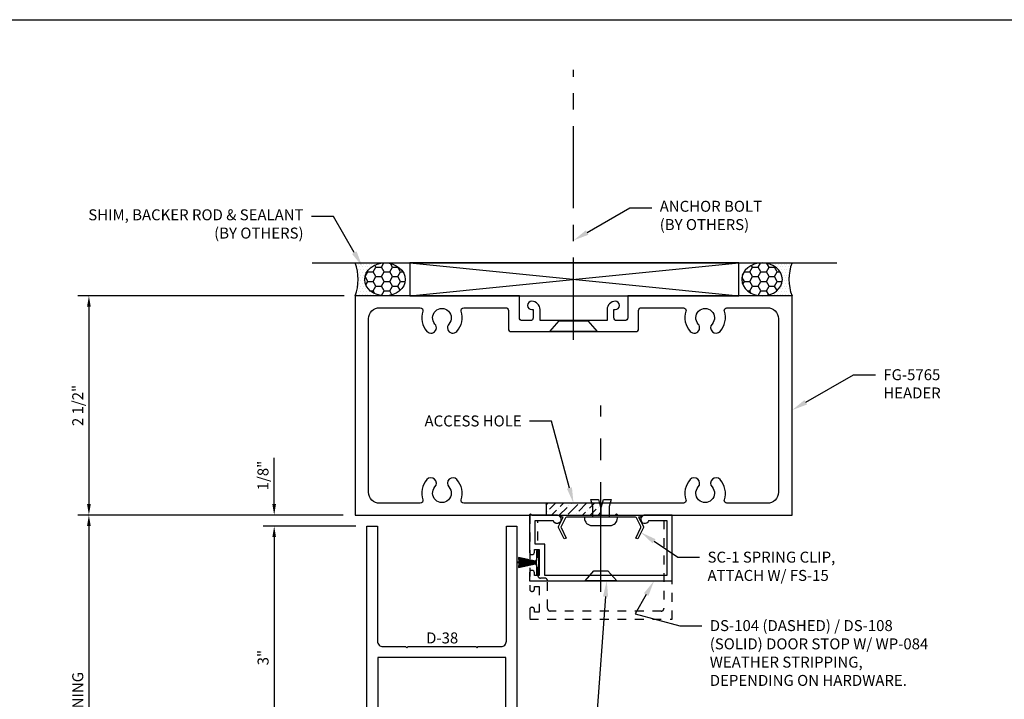
# Model space of a CAD drawing. Units: inches. Extents: x -27.5 to 35.2, y 0 to 85.
# Drawn here: x -13.3 to -2, y 49.8 to 57.5 of the extents above; entities that cross this region are included whole.
import ezdxf
from ezdxf import colors
from ezdxf.entities.mleader import LeaderData, LeaderLine
from ezdxf.math import Vec2, Vec3

# ---------------------------------------------------------------- set-up
doc = ezdxf.new("R2010")
doc.units = ezdxf.units.IN
doc.header["$MEASUREMENT"] = 0
doc.linetypes.add('CENTER', pattern=[2, 1.25, -0.25, 0.25, -0.25])
doc.linetypes.add('HIDDEN2', pattern=[0.1875, 0.125, -0.0625])
for name, color, linetype in [('Anchoring', 7, 'Continuous'), ('Dimension', 3, 'Continuous'), ('Extrusion', 1, 'Continuous'), ('Fabrication', 30, 'Continuous'), ('Fastener', 7, 'Continuous'), ('Gasket', 7, 'Continuous'), ('HeavyLine', 7, 'Continuous'), ('Misc', 7, 'Continuous'), ('Parts & Accessories', 7, 'Continuous'), ('Sealant', 3, 'Continuous'), ('Text', 6, 'Continuous')]:
    doc.layers.add(name, color=color, linetype=linetype)
doc.styles.get("Standard").update_dxf_attribs({"font": 'arial.ttf'})
doc.dimstyles.new('FULL', dxfattribs={"dimtxt": 0.125, "dimasz": 0.125, "dimexe": 0.125, "dimexo": 0.125, "dimgap": 0.0625, "dimtad": 1, "dimdec": 4, "dimzin": 3, "dimdsep": 46, "dimlunit": 4, "dimtxsty": 'Standard', "dimcen": 0.125, "dimclrd": 256, "dimclre": 256, "dimclrt": 256, "dimadec": 0, "dimazin": 0, "dimtfac": 1, "dimtdec": 4, "dimtofl": 0, "dimtmove": 0, "dimatfit": 3, "dimfxl": 1, "dimfrac": 2, "dimtolj": 1, "dimtzin": 3, "dimarcsym": 0})

# ---------------------------------------------------------------- blocks, each defined once
blk = doc.blocks.new('Sc1')
at = {"ltscale": 0.75}
blk.add_lwpolyline([(0.455, 0.131, 0.23333), (0.455, 0.142), (0.398, 0.261), (0.42, 0.272), (0.483, 0.141, -0.23333), (0.483, 0.13), (0.429, 0.025), (0.455, 0.025), (0.455, 0), (-0.455, 0), (-0.455, 0.025), (-0.429, 0.025), (-0.483, 0.13, -0.23333), (-0.483, 0.141), (-0.42, 0.272), (-0.398, 0.261), (-0.455, 0.142, 0.23333), (-0.455, 0.131), (-0.404, 0.032, 0.282029), (-0.393, 0.025), (0.393, 0.025, 0.282029), (0.404, 0.032)], format="xyb", close=True, dxfattribs=at)
blk = doc.blocks.new('*U125')
at = {"linetype": 'ByBlock', "ltscale": 0.25}
blk.add_lwpolyline([(-0.094, -0.104, 0.414214), (-0.01, -0.188), (0, -0.188), (0, 0.188), (-0.01, 0.188, 0.414214), (-0.094, 0.104)], format="xyb", close=True, dxfattribs=at)
blk.add_lwpolyline([(0, 0.094), (0.125, 0.094), (0.203, 0.115), (0.203, 0.028), (0.097, 0), (0.203, -0.028), (0.203, -0.115), (0.125, -0.094), (0, -0.094)], dxfattribs=at)
blk = doc.blocks.new('Ds104')
at = {"linetype": 'ByBlock', "ltscale": 0.75}
blk.add_lwpolyline([(0.688, -1.094), (-0.578, -1.094, -0.414214), (-0.609, -1.063), (-0.609, -0.75, 0.414214), (-0.64, -0.719), (-0.688, -0.719, -0.414214), (-0.719, -0.688), (-0.719, -0.062), (-0.545, -0.062, 1.949733), (-0.501, 0), (-0.812, 0), (-0.812, -0.843, 1), (-0.758, -0.843), (-0.758, -0.813), (-0.703, -0.813), (-0.703, -1.108), (-0.758, -1.108), (-0.758, -1.078, 1), (-0.812, -1.078), (-0.812, -1.188), (0.812, -1.188), (0.812, 0), (0.501, 0, 1.949733), (0.545, -0.062), (0.718, -0.062), (0.718, -1.063, -0.414214)], format="xyb", close=True, dxfattribs=at)
blk = doc.blocks.new('Ds108')
at = {"ltscale": 0.75}
blk.add_lwpolyline([(-0.535, 0.062, -1.949733), (-0.49, 0), (-0.803, 0), (-0.803, 0.423, -1), (-0.748, 0.423), (-0.748, 0.393), (-0.693, 0.393), (-0.693, 0.688), (-0.748, 0.688), (-0.748, 0.658, -1), (-0.803, 0.658), (-0.803, 0.75), (0.822, 0.75), (0.822, 0), (0.51, 0, -1.949733), (0.555, 0.062), (0.76, 0.062), (0.76, 0.688), (-0.631, 0.688), (-0.631, 0.331), (-0.74, 0.331), (-0.74, 0.062)], format="xyb", close=True, dxfattribs=at)
blk = doc.blocks.new('D38')
blk.add_lwpolyline([(0.385, 0.115), (0.064, 0.115, 0.773029), (0.056, 0.085), (0.155, 0.03, -0.773029), (0.147, 0), (-0.147, 0, -0.773029), (-0.155, 0.03), (-0.056, 0.085, 0.773029), (-0.064, 0.115), (-0.385, 0.115), (-0.4, 0.13), (-0.415, 0.115), (-0.744, 0.115, 0.527743), (-0.759, 0.093), (-0.731, 0.022, -0.527743), (-0.746, 0), (-0.855, 0), (-0.855, 3), (-0.735, 3), (-0.735, 1.687, 0.414214), (-0.673, 1.625), (-0.415, 1.625), (-0.4, 1.61), (-0.385, 1.625), (0.385, 1.625), (0.4, 1.61), (0.415, 1.625), (0.673, 1.625, 0.414214), (0.735, 1.687), (0.735, 3), (0.855, 3), (0.855, 0), (0.746, 0, -0.527743), (0.731, 0.022), (0.759, 0.093, 0.527743), (0.744, 0.115), (0.415, 0.115), (0.4, 0.13)], format="xyb", close=True)
blk.add_lwpolyline([(-0.73, 0.24), (0.73, 0.24), (0.73, 1.5), (-0.73, 1.5)], close=True)
blk = doc.blocks.new('*D138')
at = {"layer": 'defpoints', "color": 0, "transparency": 16777216}
for p in [(-9.432, 54.351), (-12.465, 51.851), (-9.442, 51.851)]:
    blk.add_point(p, dxfattribs=at)
at = {"layer": 'Dimension', "lineweight": -2, "transparency": 16777216}
for p, q in [((-9.557, 54.351), (-12.59, 54.351)), ((-12.465, 54.226), (-12.465, 51.976)), ((-9.567, 51.851), (-12.59, 51.851))]:
    blk.add_line(p, q, dxfattribs=at)
at = {"layer": 'Dimension', "transparency": 16777216}
for points in [[(-12.486, 54.226), (-12.444, 54.226), (-12.465, 54.351)], [(-12.486, 51.976), (-12.444, 51.976), (-12.465, 51.851)]]:
    blk.add_solid(points, dxfattribs=at)
at = {"layer": 'Dimension', "transparency": 16777216, "insert": (-12.592, 53.101), "char_height": 0.125, "attachment_point": 5, "rotation": 90}
blk.add_mtext('\\A1;2 1/2"', dxfattribs=at)
blk = doc.blocks.new('*D139')
at = {"layer": 'defpoints', "color": 0, "transparency": 16777216}
for p in [(-9.442, 51.851), (-12.465, 47.007), (-8.86, 47.007)]:
    blk.add_point(p, dxfattribs=at)
at = {"layer": 'Dimension', "lineweight": -2, "transparency": 16777216}
for p, q in [((-9.567, 51.851), (-12.59, 51.851)), ((-12.465, 51.726), (-12.465, 47.132))]:
    blk.add_line(p, q, dxfattribs=at)
at = {"layer": 'Dimension', "transparency": 16777216}
for points in [[(-12.486, 51.726), (-12.444, 51.726), (-12.465, 51.851)], [(-12.486, 47.132), (-12.444, 47.132), (-12.465, 47.007)]]:
    blk.add_solid(points, dxfattribs=at)
at = {"layer": 'Dimension', "transparency": 16777216, "insert": (-12.592, 49.429), "char_height": 0.125, "attachment_point": 5, "rotation": 90}
blk.add_mtext('\\A1;DOOR OPENING', dxfattribs=at)
blk = doc.blocks.new('*D140')
at = {"layer": 'defpoints', "color": 0, "transparency": 16777216}
for p in [(-9.442, 51.851), (-10.353, 51.726), (-9.297, 51.726)]:
    blk.add_point(p, dxfattribs=at)
at = {"layer": 'Dimension', "lineweight": -2, "transparency": 16777216}
for p, q in [((-10.353, 51.976), (-10.353, 52.503)), ((-9.567, 51.851), (-10.478, 51.851)), ((-9.422, 51.726), (-10.478, 51.726)), ((-10.353, 51.601), (-10.353, 51.476))]:
    blk.add_line(p, q, dxfattribs=at)
at = {"layer": 'Dimension', "transparency": 16777216}
for points in [[(-10.374, 51.976), (-10.333, 51.976), (-10.353, 51.851)], [(-10.374, 51.601), (-10.333, 51.601), (-10.353, 51.726)]]:
    blk.add_solid(points, dxfattribs=at)
at = {"layer": 'Dimension', "transparency": 16777216, "insert": (-10.481, 52.302), "char_height": 0.125, "attachment_point": 5, "rotation": 90}
blk.add_mtext('\\A1;1/8"', dxfattribs=at)
blk = doc.blocks.new('*D141')
at = {"layer": 'defpoints', "color": 0, "transparency": 16777216}
for p in [(-9.297, 51.726), (-10.353, 48.726), (-9.297, 48.726)]:
    blk.add_point(p, dxfattribs=at)
at = {"layer": 'Dimension', "lineweight": -2, "transparency": 16777216}
for p, q in [((-9.422, 51.726), (-10.478, 51.726)), ((-10.353, 51.601), (-10.353, 48.851)), ((-9.422, 48.726), (-10.478, 48.726))]:
    blk.add_line(p, q, dxfattribs=at)
at = {"layer": 'Dimension', "transparency": 16777216}
for points in [[(-10.374, 51.601), (-10.333, 51.601), (-10.353, 51.726)], [(-10.374, 48.851), (-10.333, 48.851), (-10.353, 48.726)]]:
    blk.add_solid(points, dxfattribs=at)
at = {"layer": 'Dimension', "transparency": 16777216, "insert": (-10.48, 50.226), "char_height": 0.125, "attachment_point": 5, "rotation": 90}
blk.add_mtext('\\A1;3"', dxfattribs=at)
blk = doc.blocks.new('WP084')
at = {"linetype": 'ByBlock', "ltscale": 0.25}
h = blk.add_hatch(color=256, dxfattribs=at)
h.dxf.hatch_style = 1
h.paths.add_polyline_path([(0.003, 0.251), (-0.003, 0.251), (-0.003, 0.064), (-0.002, 0.04), (-0.002, 0.03), (0.002, 0.03), (0.002, 0.04), (0.003, 0.064)])
h.paths.add_polyline_path([(-0.014, 0.04), (-0.014, 0.03), (-0.011, 0.03), (-0.011, 0.04), (-0.042, 0.236), (-0.051, 0.236)])
h.paths.add_polyline_path([(0.011, 0.04), (0.011, 0.03), (0.014, 0.03), (0.014, 0.04), (0.049, 0.235), (0.04, 0.235)])
for p, q in [((-0.017, 0.04), (-0.059, 0.232)), ((-0.051, 0.236), (-0.014, 0.04)), ((-0.011, 0.04), (-0.042, 0.236)), ((-0.008, 0.04), (-0.03, 0.232)), ((-0.005, 0.04), (-0.021, 0.232)), ((-0.002, 0.04), (-0.012, 0.232)), ((-0.003, 0.03), (-0.003, 0.251)), ((0.002, 0.04), (0.012, 0.232)), ((0.003, 0.03), (0.003, 0.251)), ((0.005, 0.04), (0.021, 0.232)), ((0.008, 0.04), (0.03, 0.232)), ((0.011, 0.04), (0.04, 0.235)), ((0.014, 0.04), (0.049, 0.235)), ((0.017, 0.04), (0.059, 0.232)), ((-0.017, 0.04), (-0.017, 0.03)), ((-0.014, 0.04), (-0.014, 0.03)), ((-0.011, 0.04), (-0.011, 0.03)), ((-0.008, 0.04), (-0.008, 0.03)), ((-0.005, 0.04), (-0.005, 0.03)), ((-0.002, 0.04), (-0.002, 0.03)), ((0.002, 0.04), (0.002, 0.03)), ((0.005, 0.04), (0.005, 0.03)), ((0.008, 0.04), (0.008, 0.03)), ((0.011, 0.04), (0.011, 0.03)), ((0.014, 0.04), (0.014, 0.03)), ((0.017, 0.04), (0.017, 0.03))]:
    blk.add_line(p, q, dxfattribs=at)
at = {"linetype": 'ByBlock', "ltscale": 0.25, "flags": 128}
blk.add_lwpolyline([(-0.135, 0.029), (-0.135, 0), (0.135, 0), (0.135, 0.029), (0.023, 0.029), (0.023, 0.04), (0.02, 0.04), (0.02, 0.03), (-0.02, 0.03), (-0.02, 0.04), (-0.023, 0.04), (-0.023, 0.029), (-0.135, 0.029)], dxfattribs=at)
blk = doc.blocks.new('*U134')
at = {"linetype": 'CENTER'}
blk.add_line((-0.125, 0), (2, 0), dxfattribs=at)
at = {"linetype": 'ByBlock', "ltscale": 0.25}
blk.add_lwpolyline([(0.116, -0.08), (0, -0.181), (0, 0.181), (0.116, 0.08)], close=True, dxfattribs=at)
blk = doc.blocks.new('fg5765')
for points in [[(2.01, -1.235), (2.025, -1.25), (2.975, -1.25), (2.99, -1.235), (3.005, -1.25), (4.99, -1.25), (4.99, 1.25), (3.117, 1.25), (3.117, 0.999, -0.414214), (3.086, 0.968), (2.991, 0.968, -0.414214), (2.96, 0.999), (2.96, 1.094), (2.976, 1.094, 1), (2.976, 1.188, 0.414214), (2.882, 1.094), (2.882, 0.968), (2.118, 0.968), (2.118, 1.094, 0.414214), (2.024, 1.188), (2.024, 1.188, 1), (2.024, 1.094), (2.04, 1.094), (2.04, 0.999, -0.414214), (2.009, 0.968), (1.914, 0.968, -0.414214), (1.883, 0.999), (1.883, 1.25), (0.01, 1.25), (0.01, -1.25), (1.995, -1.25)], [(1.248, -1.115, -0.513378), (1.219, -1.074, 0.271748), (1.171, -0.845, 1), (1.079, -0.929, -2.251938), (0.921, -0.929, 1), (0.829, -0.845, 0.271748), (0.781, -1.074, -0.513378), (0.752, -1.115), (0.29, -1.115, -0.414214), (0.165, -0.99), (0.165, 0.99, -0.414214), (0.29, 1.115), (0.752, 1.115, -0.513378), (0.781, 1.074, 0.271748), (0.829, 0.845, 1), (0.921, 0.929, -2.251938), (1.079, 0.929, 1), (1.171, 0.845, 0.271748), (1.219, 1.074, -0.513378), (1.248, 1.115), (1.727, 1.115, -0.414214), (1.758, 1.084), (1.758, 0.874, 0.414214), (1.789, 0.843), (3.211, 0.843, 0.414214), (3.242, 0.874), (3.242, 1.084, -0.414214), (3.273, 1.115), (3.752, 1.115, -0.513378), (3.781, 1.074, 0.271748), (3.829, 0.845, 1), (3.921, 0.929, -2.251938), (4.079, 0.929, 1), (4.171, 0.845, 0.271748), (4.219, 1.074, -0.513378), (4.248, 1.115), (4.71, 1.115, -0.414214), (4.835, 0.99), (4.835, -0.99, -0.414214), (4.71, -1.115), (4.248, -1.115, -0.513378), (4.219, -1.074, 0.271748), (4.171, -0.845, 1), (4.079, -0.929, -2.251938), (3.921, -0.929, 1), (3.829, -0.845, 0.271748), (3.781, -1.074, -0.513378), (3.752, -1.115)]]:
    blk.add_lwpolyline(points, format="xyb", close=True)
blk = doc.blocks.new('Gen_Abolt_FH')
at = {"linetype": 'CENTER'}
blk.add_line((0.125, 0), (-3.979, 0), dxfattribs=at)
at = {"linetype": 'ByBlock', "ltscale": 0.25}
blk.add_lwpolyline([(0, 0.358), (0, -0.358), (-0.161, -0.219), (-0.161, 0.219)], close=True, dxfattribs=at)

msp = doc.modelspace()

# ---------------------------------------------------------------- hatches: boundary and pattern name
at = {"layer": 'Fabrication'}
h = msp.add_hatch(dxfattribs=at)
h.set_pattern_fill('ANSI36', color=256, scale=0.5)
h.paths.add_polyline_path([(-6.629267, 51.985937), (-7.254267, 51.985937), (-7.254267, 51.850937), (-6.629267, 51.850937)])
at = {"layer": 'Parts & Accessories'}
h = msp.add_hatch(dxfattribs=at)
h.set_pattern_fill('ANSI38', color=256)
h.paths.add_polyline_path([(13.063903, 54.275644), (13.063903, 54.788519), (12.806314, 54.788519), (12.806314, 54.275644)], flags=9)
h.paths.add_polyline_path([(13.06386, 52.223546), (13.06386, 53.159171), (12.595721, 53.159171), (12.595721, 52.223546)], flags=9)
h.paths.add_polyline_path([(0.240222, 52.113173), (0.240222, 52.480413), (-0.017366, 52.480413), (-0.017366, 52.113173)], flags=9)
h.paths.add_polyline_path([(0.240947, 50.11556), (0.240947, 50.337166), (-0.016641, 50.337166), (-0.016641, 50.11556)], flags=9)
h.paths.add_polyline_path([(0.243164, 48.109719), (0.243164, 48.331326), (-0.014425, 48.331326), (-0.014425, 48.109719)], flags=9)
h.paths.add_polyline_path([(-0.252378, 52.846034), (-0.252378, 53.358909), (-0.509966, 53.358909), (-0.509966, 52.846034)], flags=9)
h.paths.add_polyline_path([(-0.25242, 54.483965), (-0.25242, 55.419589), (-0.720559, 55.419589), (-0.720559, 54.483965)], flags=9)
h.paths.add_polyline_path([(11.883091, 46.372036), (11.883091, 46.884912), (11.625502, 46.884912), (11.625502, 46.372036)], flags=9)
h.paths.add_polyline_path([(17.770302, 56.519966), (19.104715, 56.519966), (19.104715, 56.988105), (17.770302, 56.988105)], flags=9)
h.paths.add_polyline_path([(13.326732, 52.559788), (14.496327, 52.559788), (14.496327, 53.027927), (13.326732, 53.027927)], flags=9)
h.paths.add_polyline_path([(13.553379, 51.794785), (15.247445, 51.794785), (15.247445, 52.262838), (13.553379, 52.262838)], flags=9)
h.paths.add_polyline_path([(18.258791, 52.239666), (20.795797, 52.239666), (20.795797, 52.918355), (18.258791, 52.918355)], flags=9)
h.paths.add_polyline_path([(18.269324, 51.39404), (21.116186, 51.39404), (21.116186, 51.862179), (18.269324, 51.862179)], flags=9)
h.paths.add_polyline_path([(3.829278, 47.389252), (4.891522, 47.389252), (4.891522, 47.857391), (3.829278, 47.857391)], flags=9)
h.paths.add_polyline_path([(3.139741, 47.019499), (4.648268, 47.019499), (4.648268, 47.277087), (3.139741, 47.277087)], flags=9)
h.paths.add_polyline_path([(5.004167, 55.286688), (7.541172, 55.286688), (7.541172, 55.965377), (5.004167, 55.965377)], flags=9)
h.paths.add_polyline_path([(0.370256, 55.058267), (1.331545, 55.058267), (1.331545, 55.736871), (0.370256, 55.736871)], flags=9)
h.paths.add_polyline_path([(-1.509308, 55.763184), (1.62925, 55.763184), (1.62925, 56.441873), (-1.509308, 56.441873)], flags=9)
h.paths.add_polyline_path([(2.742341, 45.971437), (6.297167, 45.971437), (6.297167, 46.439576), (2.742341, 46.439576)], flags=9)
h.paths.add_polyline_path([(6.989318, 53.195876), (7.779905, 53.195876), (7.779905, 53.661798), (6.989318, 53.661798)], flags=9)
h.paths.add_polyline_path([(13.107663, 48.572843), (14.542435, 48.572843), (14.542435, 49.251532), (13.107663, 49.251532)], flags=9)
h.paths.add_polyline_path([(17.387301, 48.616359), (18.721714, 48.616359), (18.721714, 49.084498), (17.387301, 49.084498)], flags=9)
h.paths.add_polyline_path([(13.117663, 56.476451), (14.552435, 56.476451), (14.552435, 57.15514), (13.117663, 57.15514)], flags=9)
h.paths.add_polyline_path([(-1.3596, 46.050574), (0.681499, 46.050574), (0.681499, 46.939728), (-1.3596, 46.939728)], flags=9)
h.paths.add_polyline_path([(-1.047119, 47.015527), (0.694354, 47.015527), (0.694354, 47.483581), (-1.047119, 47.483581)], flags=9)
h.paths.add_polyline_path([(-0.25242, 49.173779), (-0.25242, 50.614007), (-0.510009, 50.614007), (-0.510009, 49.173779)], flags=9)
h.paths.add_polyline_path([(4.377679, 50.548517), (6.994493, 50.548517), (6.994493, 51.016571), (4.377679, 51.016571)], flags=9)
h.paths.add_polyline_path([(3.36429, 48.604729), (4.662039, 48.604729), (4.662039, 49.072868), (3.36429, 49.072868)], flags=9)
h.paths.add_polyline_path([(-5.433875, 49.82678), (-2.769397, 49.82678), (-2.769397, 50.715934), (-5.433875, 50.715934)], flags=9)
h.paths.add_polyline_path([(-5.453754, 51.02825), (-3.790128, 51.02825), (-3.790128, 51.496303), (-5.453754, 51.496303)], flags=9)
h.paths.add_polyline_path([(-3.456657, 53.110714), (-2.666071, 53.110714), (-2.666071, 53.576636), (-3.456657, 53.576636)], flags=9)
h.paths.add_polyline_path([(6.974434, 53.915434), (7.832722, 53.915434), (7.832722, 54.802371), (6.974434, 54.802371)], flags=9)
h.paths.add_polyline_path([(-16.964535, 14.30255), (-15.310545, 14.30255), (-15.310545, 14.560138), (-16.964535, 14.560138)], flags=9)
h.paths.add_polyline_path([(-21.021545, 14.30255), (-19.19293, 14.30255), (-19.19293, 14.560138), (-21.021545, 14.560138)], flags=9)
h.paths.add_polyline_path([(0.91042, 30.119536), (7.034993, 30.119536), (7.034993, 30.892302), (0.91042, 30.892302)], flags=9)
h.paths.add_polyline_path([(-1.470915, 29.804052), (-0.672825, 29.804052), (-0.672825, 31.091995), (-1.470915, 31.091995)], flags=9)
h.paths.add_polyline_path([(0.794799, 43.343768), (7.123499, 43.343768), (7.123499, 44.654579), (0.794799, 44.654579)], flags=9)
h.paths.add_polyline_path([(-1.78917, 43.290698), (-0.360538, 43.290698), (-0.360538, 44.578641), (-1.78917, 44.578641)], flags=9)
h.paths.add_polyline_path([(-8.662265, 50.319175), (-8.221269, 50.319175), (-8.221269, 50.576764), (-8.662265, 50.576764)], flags=9)
h.paths.add_polyline_path([(-20.973268, 35.946896), (-20.532272, 35.946896), (-20.532272, 36.204485), (-20.973268, 36.204485)], flags=9)
h.paths.add_polyline_path([(-13.71172, 6.136686), (-13.71172, 4.058443), (-8.58167, 4.058443), (-8.58167, 6.136686)], flags=9)
h.paths.add_polyline_path([(23.484323, 11.82108), (23.828457, 11.82108), (23.828457, 12.009347), (23.484323, 12.009347)], flags=9)
h.paths.add_polyline_path([(23.20297, 10.640027), (24.10986, 10.640027), (24.10986, 11.108166), (23.20297, 11.108166)], flags=9)
h.paths.add_polyline_path([(17.851644, 9.389863), (18.292896, 9.389863), (18.292896, 9.57813), (17.851644, 9.57813)], flags=9)
h.paths.add_polyline_path([(17.592505, 8.250503), (18.499394, 8.250503), (18.499394, 8.718642), (17.592505, 8.718642)], flags=9)
h.paths.add_polyline_path([(14.839051, 7.172422), (15.745941, 7.172422), (15.745941, 7.640561), (14.839051, 7.640561)], flags=9)
h.paths.add_polyline_path([(15.097657, 8.401213), (15.539975, 8.401213), (15.539975, 8.592678), (15.097657, 8.592678)], flags=9)
h.paths.add_polyline_path([(20.458531, 8.897315), (21.36542, 8.897315), (21.36542, 9.365454), (20.458531, 9.365454)], flags=9)
h.paths.add_polyline_path([(20.709928, 10.1548), (21.15118, 10.1548), (21.15118, 10.343067), (20.709928, 10.343067)], flags=9)
h.paths.add_polyline_path([(17.158914, 2.869536), (22.759868, 2.869536), (22.759868, 3.642302), (17.158914, 3.642302)], flags=9)
h.paths.add_polyline_path([(5.647649, 6.480629), (5.991783, 6.480629), (5.991783, 6.668896), (5.647649, 6.668896)], flags=9)
h.paths.add_polyline_path([(3.586803, 17.38133), (12.82599, 17.38133), (12.82599, 18.407418), (3.586803, 18.407418)], flags=9)
h.paths.add_polyline_path([(12.137452, 6.417629), (12.578704, 6.417629), (12.578704, 6.605896), (12.137452, 6.605896)], flags=9)
h.paths.add_polyline_path([(8.813776, 6.480629), (9.255027, 6.480629), (9.255027, 6.668896), (8.813776, 6.668896)], flags=9)
h.paths.add_polyline_path([(5.647116, 15.262457), (5.992316, 15.262457), (5.992316, 15.453922), (5.647116, 15.453922)], flags=9)
h.paths.add_polyline_path([(3.257353, 2.547444), (4.782762, 2.547444), (4.782762, 3.835387), (3.257353, 3.835387)], flags=9)
h.paths.add_polyline_path([(-18.246654, 11.061046), (-13.693192, 11.061046), (-13.693192, 11.833812), (-18.246654, 11.833812)], flags=9)
h.paths.add_polyline_path([(-24.694627, 10.802986), (-23.896536, 10.802986), (-23.896536, 12.090929), (-24.694627, 12.090929)], flags=9)
h.paths.add_polyline_path([(-18.487871, 2.869536), (-13.439952, 2.869536), (-13.439952, 3.642302), (-18.487871, 3.642302)], flags=9)
h.paths.add_polyline_path([(-25.02013, 2.547444), (-23.49472, 2.547444), (-23.49472, 3.835387), (-25.02013, 3.835387)], flags=9)
h.paths.add_polyline_path([(17.933801, 45.186492), (19.221233, 45.186492), (19.221233, 45.380387), (17.933801, 45.380387)], flags=9)
h.paths.add_polyline_path([(8.306809, 49.677773), (9.735441, 49.677773), (9.735441, 50.965716), (8.306809, 50.965716)], flags=9)
h.paths.add_polyline_path([(5.386331, 2.600514), (12.907563, 2.600514), (12.907563, 3.911325), (5.386331, 3.911325)], flags=9)
h.paths.add_polyline_path([(13.452938, 2.552773), (14.978347, 2.552773), (14.978347, 3.840716), (13.452938, 3.840716)], flags=9)
h.paths.add_polyline_path([(16.105521, 24.127149), (16.450721, 24.127149), (16.450721, 24.318614), (16.105521, 24.318614)], flags=9)
h.paths.add_polyline_path([(13.601896, 28.230936), (14.35569, 28.230936), (14.35569, 28.424959), (13.601896, 28.424959)], flags=9)
h.paths.add_polyline_path([(-17.981438, 28.230936), (-17.227643, 28.230936), (-17.227643, 28.424959), (-17.981438, 28.424959)], flags=9)
h.paths.add_polyline_path([(-15.477812, 24.127149), (-15.132613, 24.127149), (-15.132613, 24.318614), (-15.477812, 24.318614)], flags=9)
h.paths.add_polyline_path([(2.798881, 39.422241), (3.552675, 39.422241), (3.552675, 39.616264), (2.798881, 39.616264)], flags=9)
h.paths.add_polyline_path([(-7.893664, 39.422241), (-7.13987, 39.422241), (-7.13987, 39.616264), (-7.893664, 39.616264)], flags=9)
h.paths.add_polyline_path([(-3.064773, 28.230936), (-2.310978, 28.230936), (-2.310978, 28.424959), (-3.064773, 28.424959)], flags=9)
h.paths.add_polyline_path([(-0.561147, 24.127149), (-0.215948, 24.127149), (-0.215948, 24.318614), (-0.561147, 24.318614)], flags=9)
h.paths.add_polyline_path([(15.351896, 38.774785), (16.10569, 38.774785), (16.10569, 38.968808), (15.351896, 38.968808)], flags=9)
h.paths.add_polyline_path([(-20.691614, 50.353793), (-20.249254, 50.353793), (-20.249254, 50.545386), (-20.691614, 50.545386)], flags=9)
h.paths.add_polyline_path([(1.928094, 50.353793), (2.370454, 50.353793), (2.370454, 50.545386), (1.928094, 50.545386)], flags=9)
h.paths.add_polyline_path([(17.933801, 53.090099), (19.221233, 53.090099), (19.221233, 53.283994), (17.933801, 53.283994)], flags=9)
h.paths.add_polyline_path([(17.855521, 34.670998), (18.200721, 34.670998), (18.200721, 34.862463), (17.855521, 34.862463)], flags=9)
h.paths.add_polyline_path([(-3.990288, 2.600514), (0.358535, 2.600514), (0.358535, 3.911325), (-3.990288, 3.911325)], flags=9)
h.paths.add_polyline_path([(-8.023485, 2.552986), (-7.225395, 2.552986), (-7.225395, 3.840929), (-8.023485, 3.840929)], flags=9)
h.paths.add_polyline_path([(11.772176, 19.248174), (22.932135, 19.248174), (22.932135, 20.558985), (11.772176, 20.558985)], flags=9)
h.paths.add_polyline_path([(-4.410651, 19.248174), (5.788531, 19.248174), (5.788531, 20.558985), (-4.410651, 20.558985)], flags=9)
h.paths.add_polyline_path([(-19.829277, 19.248174), (-12.13308, 19.248174), (-12.13308, 20.558985), (-19.829277, 20.558985)], flags=9)
h.paths.add_polyline_path([(11.841753, 29.792023), (22.884812, 29.792023), (22.884812, 31.102834), (11.841753, 31.102834)], flags=9)
h.paths.add_polyline_path([(-10.161414, 30.119536), (-3.571032, 30.119536), (-3.571032, 30.892302), (-10.161414, 30.892302)], flags=9)
h.paths.add_polyline_path([(-22.911273, 29.850514), (-14.079588, 29.850514), (-14.079588, 31.161325), (-22.911273, 31.161325)], flags=9)
h.paths.add_polyline_path([(13.848489, 42.061046), (20.904935, 42.061046), (20.904935, 42.833812), (13.848489, 42.833812)], flags=9)
h.paths.add_polyline_path([(-11.77243, 43.285277), (-2.009385, 43.285277), (-2.009385, 44.596088), (-11.77243, 44.596088)], flags=9)
h.paths.add_polyline_path([(8.324502, 19.254874), (9.753134, 19.254874), (9.753134, 20.542817), (8.324502, 20.542817)], flags=9)
h.paths.add_polyline_path([(-8.361991, 19.254874), (-6.933359, 19.254874), (-6.933359, 20.542817), (-8.361991, 20.542817)], flags=9)
h.paths.add_polyline_path([(-25.008832, 19.258924), (-23.5802, 19.258924), (-23.5802, 20.546867), (-25.008832, 20.546867)], flags=9)
h.paths.add_polyline_path([(8.304677, 29.802773), (9.73331, 29.802773), (9.73331, 31.090716), (8.304677, 31.090716)], flags=9)
h.paths.add_polyline_path([(-13.078721, 29.797444), (-12.280631, 29.797444), (-12.280631, 31.085387), (-13.078721, 31.085387)], flags=9)
h.paths.add_polyline_path([(-25.001158, 29.797444), (-23.572526, 29.797444), (-23.572526, 31.085387), (-25.001158, 31.085387)], flags=9)
h.paths.add_polyline_path([(8.326633, 41.802773), (9.755266, 41.802773), (9.755266, 43.090716), (8.326633, 43.090716)], flags=9)
h.paths.add_polyline_path([(-13.408913, 43.290698), (-11.980281, 43.290698), (-11.980281, 44.578641), (-13.408913, 44.578641)], flags=9)
h.paths.add_polyline_path([(-21.665864, 43.285277), (-15.250192, 43.285277), (-15.250192, 44.596088), (-21.665864, 44.596088)], flags=9)
h.paths.add_polyline_path([(-25.044644, 43.290698), (-23.616011, 43.290698), (-23.616011, 44.578641), (-25.044644, 44.578641)], flags=9)
at = {"layer": 'Sealant'}
h = msp.add_hatch(dxfattribs=at)
h.set_pattern_fill('DOTS', color=256, scale=0.5)
h.set_pattern_definition([(0, (-23.630683, 1.742576), (0.015625, 0.03125), [0, -0.03125])])
edge = h.paths.add_edge_path()
edge.add_ellipse((-9.090698, 54.538437), major_axis=(-0.231265, 0), ratio=0.810758892, start_angle=270, end_angle=450, ccw=False)
edge.add_line((-9.090698, 54.725937), (-9.431767, 54.725937))
edge.add_arc((-9.912052, 54.538437), 0.515588, -21.3253125, 21.3253125, ccw=False)
edge.add_line((-9.431767, 54.350937), (-9.090698, 54.350937))
h = msp.add_hatch(dxfattribs=at)
h.set_pattern_fill('HONEY', color=256, scale=0.5)
h.set_pattern_definition([(0, (-23.630683, 1.742576), (0.09375, 0.05412659), [0.0625, -0.125]), (120, (-23.630683, 1.742576), (-0.09375, 0.05412659), [0.0625, -0.125]), (60, (-23.630683, 1.742576), (2e-17, 0.108253175), [-0.125, 0.0625])])
edge = h.paths.add_edge_path()
edge.add_ellipse((-9.090698, 54.538437), major_axis=(-0.231265, 0), ratio=0.810758892, start_angle=0, end_angle=360)
h = msp.add_hatch(dxfattribs=at)
h.set_pattern_fill('HONEY', color=256, scale=0.5)
h.set_pattern_definition([(0, (-23.650683, 1.742576), (0.09375, 0.05412659), [0.0625, -0.125]), (120, (-23.650683, 1.742576), (-0.09375, 0.05412659), [0.0625, -0.125]), (60, (-23.650683, 1.742576), (2e-17, 0.108253175), [-0.125, 0.0625])])
edge = h.paths.add_edge_path()
edge.add_ellipse((-4.792835, 54.538437), major_axis=(0.231265, 0), ratio=0.810758892, start_angle=0, end_angle=360, ccw=False)
h = msp.add_hatch(dxfattribs=at)
h.set_pattern_fill('DOTS', color=256, scale=0.5)
h.set_pattern_definition([(0, (-23.650683, 1.742576), (0.015625, 0.03125), [0, -0.03125])])
edge = h.paths.add_edge_path()
edge.add_ellipse((-4.792835, 54.538437), major_axis=(0.231265, 0), ratio=0.810758892, start_angle=-90, end_angle=90)
edge.add_line((-4.792835, 54.725937), (-4.451767, 54.725937))
edge.add_arc((-3.971481, 54.538437), 0.515588, 518.6746875, 561.3253125)
edge.add_line((-4.451767, 54.350937), (-4.792835, 54.350937))

# ---------------------------------------------------------------- linework, layer by layer
at = {"layer": 'Fabrication'}
for p, q in [((-7.254267, 51.985937), (-7.254267, 51.850937)), ((-6.629267, 51.985937), (-6.629267, 51.850937))]:
    msp.add_line(p, q, dxfattribs=at)
at = {"layer": 'HeavyLine'}
msp.add_lwpolyline([(-25, 57.5), (25, 57.5), (25, 2.5), (-25, 2.5)], close=True, dxfattribs=at)
at = {"layer": 'Misc'}
for p, q in [((-9.921767, 54.725937), (-3.941767, 54.725937)), ((-8.806767, 54.725937), (-5.056767, 54.350937)), ((-8.806767, 54.350937), (-5.056767, 54.725937))]:
    msp.add_line(p, q, dxfattribs=at)
msp.add_lwpolyline([(-8.806767, 54.350937), (-5.056767, 54.350937), (-5.056767, 54.725937), (-8.806767, 54.725937)], close=True, dxfattribs=at)
at = {"layer": 'Sealant', "linetype": 'Continuous'}
for centre, start, end in [((-9.912052, 54.538437), 338.6746875, 21.3253125), ((-3.971481, 54.538437), 158.6746875, 201.3253125)]:
    msp.add_arc(centre, 0.515588, start, end, dxfattribs=at)
at = {"layer": 'Sealant'}
msp.add_ellipse((-9.090698, 54.538437), major_axis=(-0.231265, 0), ratio=0.810758892, dxfattribs=at)
at = {"layer": 'Sealant', "extrusion": (0, 0, -1)}
msp.add_ellipse((-4.792835, 54.538437), major_axis=(0.231265, 0), ratio=0.810758892, dxfattribs=at)

# ---------------------------------------------------------------- block references
at = {"layer": 'Anchoring', "xscale": 0.75, "yscale": 0.75, "zscale": 0.75, "rotation": 270}
msp.add_blockref('Gen_Abolt_FH', (-6.941767, 53.943937), dxfattribs=at)
at = {"layer": 'Extrusion'}
for name, p in [('fg5765', (-9.441718, 53.100937)), ('D38', (-8.441767, 48.725937))]:
    msp.add_blockref(name, p, dxfattribs=at)
at = {"layer": 'Extrusion', "linetype": 'HIDDEN2'}
msp.add_blockref('Ds104', (-6.629267, 51.850937), dxfattribs=at)
at = {"layer": 'Extrusion', "xscale": -1, "rotation": 180}
msp.add_blockref('Ds108', (-6.639267, 51.850937), dxfattribs=at)
at = {"layer": 'Fastener', "rotation": 90}
for name, p in [('*U134', (-6.629267, 51.100937)), ('*U125', (-6.629267, 51.825937))]:
    msp.add_blockref(name, p, dxfattribs=at)
at = {"layer": 'Gasket', "rotation": 90}
msp.add_blockref('WP084', (-7.336228, 51.310437), dxfattribs=at)
at = {"layer": 'Parts & Accessories', "rotation": 180}
msp.add_blockref('Sc1', (-6.629267, 51.850937), dxfattribs=at)

# ---------------------------------------------------------------- texts
at = {"layer": 'Text', "insert": (-8.438868, 50.512942), "char_height": 0.125, "width": 0.38038839, "attachment_point": 2}
msp.add_mtext('D-38', dxfattribs=at)

# ---------------------------------------------------------------- dimensions: what is measured, and where the dimension line sits
at = {"layer": 'Dimension'}
for base, p1, p2, picture, middle in [((-12.465092, 51.850937), (-9.431767, 54.350937), (-9.441767, 51.850937), '*D138', (-12.592223, 53.100937)), ((-10.353376, 48.725937), (-9.296767, 51.725937), (-9.296767, 48.725937), '*D141', (-10.479741, 50.225937))]:
    dim = msp.add_linear_dim(base=base, p1=p1, p2=p2, angle=90, dimstyle='FULL', dxfattribs=at)
    dim.commit()
    dim.dimension.update_dxf_attribs({"geometry": picture, "text_midpoint": middle})
dim = msp.add_linear_dim(base=(-10.353376, 51.725937), p1=(-9.441767, 51.850937), p2=(-9.296767, 51.725937), angle=90, dimstyle='FULL', dxfattribs=at)
dim.commit()
dim.dimension.update_dxf_attribs({"geometry": '*D140', "text_midpoint": (-10.353376, 52.302207), "dimtype": 160})
dim = msp.add_linear_dim(base=(-12.465092, 47.007187), p1=(-9.441767, 51.850937), p2=(-8.859767, 47.007187), angle=90, text='DOOR OPENING', dimstyle='FULL', override={"dimse2": 1}, dxfattribs=at)
dim.commit()
dim.dimension.update_dxf_attribs({"geometry": '*D139', "text_midpoint": (-12.592266, 49.429062)})

# ---------------------------------------------------------------- leaders
at = {"layer": 'Text'}
ml = msp.add_multileader_mtext('Standard', dxfattribs=at)
ml.set_content('ANCHOR BOLT\\P{\\C7;(BY OTHERS)}', color=256)
ml.set_leader_properties()
ml.build(insert=Vec2(0, 0))
ml.multileader.update_dxf_attribs({"dogleg_length": 0.25, "arrow_head_size": 0.18})
ctx = ml.context
ctx.base_point, ctx.char_height, ctx.arrow_head_size, ctx.landing_gap_size, ctx.plane_origin = Vec3(-6.049518, 55.353983), 0.125, 0.18, 0.09, Vec3(-6.941767, 54.98318)
notes = []
notes.append((ctx, [(0, (1, 1, 0), (-6.299518, 55.353983), (1, 0), 0.25, [(0, [(-6.941767, 54.98318)], 0, [])])]))
ctx.mtext.insert, ctx.mtext.flow_direction = Vec3(-5.959518, 55.434858), 5
ml = msp.add_multileader_mtext('Standard', dxfattribs=at)
ml.set_content('SHIM, BACKER ROD & SEALANT\\P{\\C7;(BY OTHERS)}', color=256)
ml.set_leader_properties()
ml.build(insert=Vec2(0, 0))
ml.multileader.update_dxf_attribs({"dogleg_length": 0.25, "arrow_head_size": 0.18})
ctx = ml.context
ctx.base_point, ctx.char_height, ctx.arrow_head_size, ctx.landing_gap_size, ctx.plane_origin = Vec3(-12.794553, 55.256759), 0.125, 0.18, 0.09, Vec3(-9.349959, 54.688001)
ctx.text_align_type = 2
notes.append((ctx, [(0, (1, 1, 0), (-9.678332, 55.256759), (-1, 0), 0.25, [(0, [(-9.349959, 54.688001)], 0, [])])]))
ctx.mtext.insert, ctx.mtext.alignment, ctx.mtext.flow_direction = Vec3(-10.018332, 55.337634), 3, 5
ml = msp.add_multileader_mtext('Standard', dxfattribs=at)
ml.set_content('FG-5765 HEADER', color=256)
ml.set_leader_properties()
ml.build(insert=Vec2(0, 0))
ml.multileader.update_dxf_attribs({"dogleg_length": 0.25, "arrow_head_size": 0.18})
ctx = ml.context
ctx.base_point, ctx.char_height, ctx.arrow_head_size, ctx.landing_gap_size, ctx.plane_origin = Vec3(-3.501083, 53.451934), 0.125, 0.18, 0.09, Vec3(-4.451767, 53.047394)
notes.append((ctx, [(0, (1, 1, 0), (-3.751083, 53.451934), (1, 0), 0.25, [(0, [(-4.451767, 53.047394)], 0, [])])]))
ctx.mtext.insert, ctx.mtext.width, ctx.mtext.flow_direction = Vec3(-3.411083, 53.514434), 0.68118516, 5
ml = msp.add_multileader_mtext('Standard', dxfattribs=at)
ml.set_content('ACCESS HOLE', color=256)
ml.set_leader_properties()
ml.build(insert=Vec2(0, 0))
ml.multileader.update_dxf_attribs({"dogleg_length": 0.25, "arrow_head_size": 0.18})
ctx = ml.context
ctx.base_point, ctx.char_height, ctx.arrow_head_size, ctx.landing_gap_size, ctx.plane_origin = Vec3(-8.855726, 52.923364), 0.125, 0.18, 0.09, Vec3(-6.941767, 51.985937)
ctx.text_align_type = 2
notes.append((ctx, [(0, (1, 1, 0), (-7.192949, 52.923364), (-1, 0), 0.25, [(0, [(-6.941767, 51.985937)], 0, [])])]))
ctx.mtext.insert, ctx.mtext.alignment, ctx.mtext.flow_direction = Vec3(-7.532949, 52.986929), 3, 5
ml = msp.add_multileader_mtext('Standard', dxfattribs=at)
ml.set_content('SC-1 SPRING CLIP,\\P{\\C7;ATTACH W/ FS-15}', color=256)
ml.set_leader_properties()
ml.build(insert=Vec2(0, 0))
ml.multileader.update_dxf_attribs({"dogleg_length": 0.25, "arrow_head_size": 0.18})
ctx = ml.context
ctx.base_point, ctx.char_height, ctx.arrow_head_size, ctx.landing_gap_size, ctx.plane_origin = Vec3(-5.504659, 51.370536), 0.125, 0.18, 0.09, Vec3(-6.173317, 51.653389)
notes.append((ctx, [(0, (1, 1, 0), (-5.754659, 51.370536), (1, 0), 0.25, [(0, [(-6.173317, 51.653389)], 0, [])])]))
ctx.mtext.insert, ctx.mtext.flow_direction = Vec3(-5.414659, 51.434102), 5
ml = msp.add_multileader_mtext('Standard', dxfattribs=at)
ml.set_content('FS-201, (1) AT C.L. OF DOOR OPENING\\P{\\C7;(PAIRS ONLY)}', color=256)
ml.set_leader_properties()
ml.build(insert=Vec2(0, 0))
ml.multileader.update_dxf_attribs({"dogleg_length": 0.25, "arrow_head_size": 0.18})
ctx = ml.context
ctx.base_point, ctx.char_height, ctx.arrow_head_size, ctx.landing_gap_size, ctx.plane_origin = Vec3(-6.431641, 49.524265), 0.125, 0.18, 0.09, Vec3(-6.563218, 51.100937)
notes.append((ctx, [(0, (1, 1, 0), (-6.681641, 49.524265), (1, 0), 0.25, [(0, [(-6.563218, 51.100937)], 0, [])])]))
ctx.mtext.insert, ctx.mtext.width, ctx.mtext.flow_direction = Vec3(-6.341641, 49.60514), 1.75290765, 5
ml = msp.add_multileader_mtext('Standard', dxfattribs=at)
ml.set_content('DS-104 (DASHED) / DS-108 (SOLID) DOOR STOP W/ WP-084 WEATHER STRIPPING, DEPENDING ON HARDWARE.', color=256)
ml.set_leader_properties()
ml.build(insert=Vec2(0, 0))
ml.multileader.update_dxf_attribs({"dogleg_length": 0.25, "arrow_head_size": 0.18})
ctx = ml.context
ctx.base_point, ctx.char_height, ctx.arrow_head_size, ctx.landing_gap_size, ctx.plane_origin = Vec3(-5.479153, 50.590167), 0.125, 0.18, 0.09, Vec3(-6.024046, 51.100937)
notes.append((ctx, [(0, (1, 1, 0), (-5.729153, 50.590167), (1, 0), 0.25, [(1, [(-6.024046, 51.100937), (-6.239883, 50.727017)], 0, [])])]))
ctx.mtext.insert, ctx.mtext.width, ctx.mtext.flow_direction = Vec3(-5.389153, 50.653733), 2.57758523, 5
for ctx, leaders in notes:
    for number, flags, end, landing, length, lines in leaders:
        leader = LeaderData()
        leader.index, (leader.has_last_leader_line, leader.has_dogleg_vector, leader.attachment_direction) = number, flags
        leader.last_leader_point, leader.dogleg_vector, leader.dogleg_length = Vec3(end), Vec3(landing), length
        for number, points, colour, breaks in lines:
            line = LeaderLine()
            line.index, line.vertices, line.color, line.breaks = number, Vec3.list(points), colors.encode_raw_color(colour), breaks
            leader.lines.append(line)
        ctx.leaders.append(leader)

doc.saveas('drawing.dxf')
